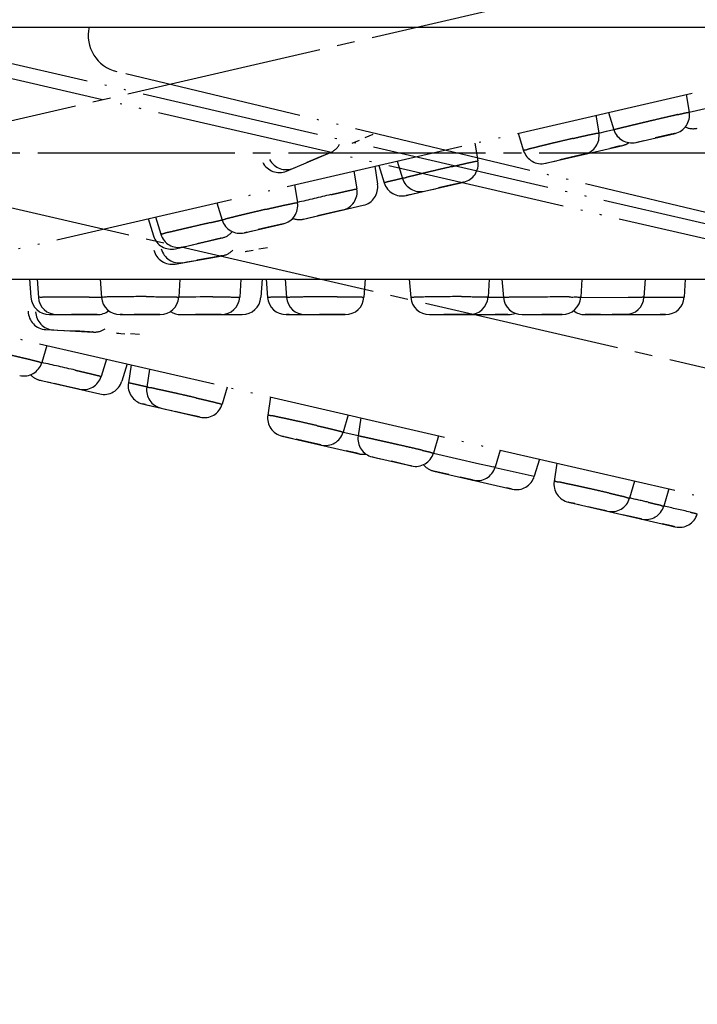
# Model space of a CAD drawing. Units: millimetres. Extents: x 0 to 2520, y 0 to 3564.
# Drawn here: x 1603 to 1640, y 2058 to 2113 of the extents above; entities that cross this region are included whole.
import ezdxf

# ---------------------------------------------------------------- set-up
doc = ezdxf.new("R2010")
doc.units = ezdxf.units.MM
doc.linetypes.add('DASH_CENTER', pattern=[14, 11, -1, 1, -1])
doc.linetypes.add('PHANTOM', pattern=[13, 10, -1, 0, -1, 0, -1])
doc.layers.add('1', color=7, linetype='Continuous')
doc.styles.add('CONVERTER_12', font='txt.shx', dxfattribs={"width": 0.9})
doc.dimstyles.new('ME10_DIM_15', dxfattribs={"dimtxt": 42, "dimasz": 42, "dimexe": 12, "dimexo": 0, "dimgap": 12, "dimtad": 1, "dimdsep": 46, "dimtxsty": 'CONVERTER_12', "dimsah": 1, "dimcen": 0.09, "dimclrd": 2, "dimclre": 2, "dimclrt": 7, "dimadec": 0, "dimazin": 0, "dimtfac": 1, "dimtdec": 4, "dimtix": 1, "dimtmove": 0, "dimatfit": 3, "dimfxl": 1, "dimtolj": 1, "dimtzin": 0, "dimarcsym": 0})
doc.dimstyles.new('ME10_DIM_16', dxfattribs={"dimtxt": 42, "dimasz": 42, "dimexe": 12, "dimexo": 0, "dimgap": 12, "dimtad": 1, "dimdsep": 46, "dimtxsty": 'CONVERTER_12', "dimsah": 1, "dimcen": 0.09, "dimclrd": 2, "dimclre": 2, "dimclrt": 7, "dimadec": 0, "dimazin": 0, "dimtfac": 1, "dimtdec": 4, "dimtix": 1, "dimtmove": 0, "dimatfit": 3, "dimfxl": 1, "dimtolj": 1, "dimtzin": 0, "dimarcsym": 0})

# ---------------------------------------------------------------- blocks, each defined once
blk = doc.blocks.new('可動範囲_', base_point=(1461.953, 2141.611))
at = {"color": 5, "linetype": 'PHANTOM'}
for p, q in [((1710.088, 2084.812), (1465.562, 2141.266)), ((1467.973, 2141.569), (1708.053, 2086.142)), ((1462.195, 2127.61), (1707.127, 2071.063)), ((1476.024, 2071.063), (1720.956, 2127.61)), ((1708.067, 2086.182), (1607.985, 2110.141)), ((1639.784, 2108.871), (1639.951, 2107.883)), ((1639.95, 2107.869), (1642.527, 2108.474)), ((1634.738, 2107.706), (1634.905, 2106.719)), ((1635.436, 2107.867), (1635.746, 2106.89)), ((1622.289, 2106.636), (1621.831, 2106.441)), ((1630.395, 2106.703), (1630.705, 2105.726)), ((1634.906, 2106.713), (1635.329, 2106.812)), ((1635.329, 2106.812), (1635.741, 2106.908)), ((1636.973, 2106.19), (1639.158, 2106.695)), ((1638.708, 2106.591), (1638.043, 2106.437)), ((1638.94, 2106.644), (1638.708, 2106.591)), ((1639.145, 2106.692), (1638.94, 2106.644)), ((1639.07, 2106.674), (1639.145, 2106.692)), ((1639.157, 2106.695), (1639.128, 2106.688)), ((1621.232, 2106.187), (1621.11, 2106.135)), ((1621.126, 2106.142), (1621.541, 2106.318)), ((1627.985, 2106.146), (1628.15, 2105.156)), ((1636.981, 2106.192), (1637.003, 2106.197)), ((1636.986, 2106.193), (1637.191, 2106.241)), ((1637.191, 2106.241), (1637.423, 2106.294)), ((1617.47, 2104.59), (1619.925, 2105.632)), ((1619.71, 2105.541), (1619.21, 2105.329)), ((1619.904, 2105.623), (1619.71, 2105.541)), ((1619.875, 2105.611), (1619.849, 2105.6)), ((1619.923, 2105.631), (1619.904, 2105.623)), ((1631.933, 2105.027), (1636.238, 2106.021)), ((1634.089, 2105.524), (1633.36, 2105.356)), ((1634.089, 2105.524), (1634.059, 2105.518)), ((1634.109, 2105.529), (1634.089, 2105.524)), ((1634.113, 2105.53), (1634.254, 2105.563)), ((1636.029, 2105.972), (1635.511, 2105.853)), ((1635.85, 2105.931), (1636.224, 2106.017)), ((1636.179, 2106.007), (1636.029, 2105.972)), ((1636.208, 2106.014), (1636.179, 2106.007)), ((1618.071, 2104.845), (1618.427, 2104.996)), ((1619.21, 2105.329), (1618.6, 2105.07)), ((1623.639, 2105.143), (1623.945, 2104.168)), ((1631.936, 2105.027), (1632.16, 2105.079)), ((1631.974, 2105.036), (1631.986, 2105.039)), ((1631.986, 2105.039), (1632.014, 2105.045)), ((1632.16, 2105.079), (1632.535, 2105.166)), ((1633.36, 2105.356), (1632.717, 2105.208)), ((1617.858, 2104.755), (1618.071, 2104.845)), ((1617.861, 2104.756), (1617.884, 2104.766)), ((1621.231, 2104.587), (1621.394, 2103.594)), ((1622.388, 2104.854), (1622.546, 2103.854)), ((1622.613, 2104.906), (1622.915, 2103.934)), ((1625.174, 2103.466), (1627.356, 2103.97)), ((1627.128, 2103.917), (1626.602, 2103.796)), ((1627.332, 2103.965), (1627.128, 2103.917)), ((1627.303, 2103.958), (1627.275, 2103.951)), ((1627.353, 2103.969), (1627.332, 2103.965)), ((1617.912, 2103.821), (1618.075, 2102.828)), ((1624.144, 2103.229), (1625.173, 2103.466)), ((1624.363, 2103.279), (1624.596, 2103.333)), ((1625.177, 2103.467), (1625.401, 2103.519)), ((1625.401, 2103.519), (1625.777, 2103.605)), ((1626.602, 2103.796), (1625.959, 2103.647)), ((1613.569, 2102.818), (1613.872, 2101.846)), ((1624.15, 2103.23), (1624.174, 2103.235)), ((1624.165, 2103.233), (1624.15, 2103.23)), ((1624.158, 2103.232), (1624.363, 2103.279)), ((1624.308, 2103.266), (1624.158, 2103.232)), ((1618.415, 2101.906), (1621.75, 2102.676)), ((1619.845, 2102.236), (1619.201, 2102.087)), ((1620.576, 2102.405), (1619.845, 2102.236)), ((1620.597, 2102.409), (1620.576, 2102.405)), ((1609.734, 2101.933), (1610.03, 2100.964)), ((1610.139, 2102.026), (1610.439, 2101.056)), ((1615.101, 2101.141), (1617.281, 2101.644)), ((1617.268, 2101.641), (1616.362, 2101.432)), ((1617.256, 2101.638), (1617.268, 2101.641)), ((1618.416, 2101.906), (1618.446, 2101.913)), ((1618.418, 2101.906), (1618.643, 2101.958)), ((1618.643, 2101.958), (1619.018, 2102.045)), ((1615.243, 2101.173), (1615.114, 2101.144)), ((1615.131, 2101.148), (1615.57, 2101.249)), ((1616.362, 2101.432), (1615.878, 2101.32)), ((1611.261, 2100.254), (1613.86, 2100.854)), ((1613.103, 2100.68), (1612.457, 2100.53)), ((1613.632, 2100.802), (1613.103, 2100.68)), ((1613.837, 2100.849), (1613.632, 2100.802)), ((1613.807, 2100.842), (1613.779, 2100.836)), ((1613.858, 2100.854), (1613.837, 2100.849)), ((1611.672, 2100.349), (1611.897, 2100.401)), ((1611.675, 2100.35), (1611.7, 2100.355)), ((1611.897, 2100.401), (1612.274, 2100.488)), ((1604.023, 2095.738), (1606.687, 2095.599)), ((1604.444, 2095.716), (1604.675, 2095.704)), ((1604.447, 2095.716), (1604.473, 2095.715)), ((1604.675, 2095.704), (1605.062, 2095.684)), ((1605.912, 2095.639), (1605.249, 2095.674)), ((1606.453, 2095.611), (1605.912, 2095.639)), ((1606.664, 2095.6), (1606.453, 2095.611)), ((1606.633, 2095.601), (1606.604, 2095.603)), ((1606.685, 2095.599), (1606.664, 2095.6)), ((1608.104, 2095.524), (1607.973, 2095.531)), ((1607.99, 2095.53), (1608.44, 2095.507)), ((1609.251, 2095.464), (1608.755, 2095.49)), ((1604.084, 2094.853), (1603.795, 2093.889)), ((1607.402, 2094.087), (1607.113, 2093.123)), ((1608.559, 2093.82), (1608.263, 2092.851)), ((1608.784, 2093.768), (1608.63, 2092.761)), ((1609.81, 2093.531), (1609.659, 2092.52)), ((1603.696, 2092.911), (1607.031, 2092.141)), ((1603.698, 2092.911), (1603.727, 2092.904)), ((1603.699, 2092.911), (1603.924, 2092.859)), ((1603.924, 2092.859), (1604.3, 2092.772)), ((1605.126, 2092.581), (1604.482, 2092.73)), ((1605.857, 2092.412), (1605.126, 2092.581)), ((1605.878, 2092.408), (1605.857, 2092.412)), ((1614.156, 2092.528), (1613.87, 2091.566)), ((1616.566, 2091.971), (1616.417, 2090.957)), ((1609.425, 2091.588), (1610.454, 2091.351)), ((1609.431, 2091.587), (1609.456, 2091.582)), ((1609.446, 2091.584), (1609.431, 2091.587)), ((1609.589, 2091.551), (1609.439, 2091.585)), ((1609.439, 2091.585), (1609.644, 2091.538)), ((1609.644, 2091.538), (1609.877, 2091.484)), ((1610.455, 2091.351), (1612.637, 2090.847)), ((1610.458, 2091.35), (1610.682, 2091.298)), ((1610.682, 2091.298), (1611.058, 2091.212)), ((1611.883, 2091.021), (1611.24, 2091.17)), ((1612.409, 2090.9), (1611.883, 2091.021)), ((1612.614, 2090.852), (1612.409, 2090.9)), ((1612.584, 2090.859), (1612.556, 2090.866)), ((1612.634, 2090.848), (1612.614, 2090.852)), ((1620.91, 2090.968), (1620.628, 2090.008)), ((1621.608, 2090.807), (1621.458, 2089.794)), ((1617.214, 2089.79), (1621.519, 2088.796)), ((1617.217, 2089.79), (1617.441, 2089.738)), ((1617.255, 2089.781), (1617.267, 2089.778)), ((1617.267, 2089.778), (1617.295, 2089.772)), ((1617.441, 2089.738), (1617.816, 2089.651)), ((1618.641, 2089.461), (1617.998, 2089.609)), ((1620.626, 2090.003), (1621.049, 2089.906)), ((1621.049, 2089.906), (1621.462, 2089.812)), ((1625.956, 2089.803), (1625.673, 2088.843)), ((1619.37, 2089.293), (1618.641, 2089.461)), ((1619.37, 2089.293), (1619.34, 2089.299)), ((1619.39, 2089.288), (1619.37, 2089.293)), ((1619.394, 2089.287), (1619.536, 2089.254)), ((1629.394, 2089.01), (1629.109, 2088.048)), ((1621.31, 2088.845), (1620.792, 2088.964)), ((1621.132, 2088.886), (1621.506, 2088.8)), ((1621.46, 2088.81), (1621.31, 2088.845)), ((1621.489, 2088.803), (1621.46, 2088.81)), ((1622.254, 2088.627), (1624.439, 2088.122)), ((1622.262, 2088.625), (1622.284, 2088.62)), ((1622.267, 2088.624), (1622.472, 2088.576)), ((1622.472, 2088.576), (1622.704, 2088.523)), ((1625.666, 2088.83), (1628.247, 2088.245)), ((1631.584, 2088.504), (1631.299, 2087.542)), ((1623.989, 2088.226), (1623.324, 2088.38)), ((1624.221, 2088.173), (1623.989, 2088.226)), ((1624.426, 2088.125), (1624.221, 2088.173)), ((1624.352, 2088.143), (1624.426, 2088.125)), ((1624.438, 2088.122), (1624.409, 2088.129)), ((1628.247, 2088.245), (1628.782, 2088.123)), ((1628.782, 2088.123), (1629.006, 2088.072)), ((1629.109, 2088.048), (1629.006, 2088.072)), ((1629.106, 2088.039), (1631.299, 2087.542)), ((1632.553, 2088.28), (1632.408, 2087.26)), ((1625.684, 2087.835), (1630.066, 2086.823)), ((1626.519, 2087.642), (1625.686, 2087.834)), ((1625.686, 2087.834), (1625.737, 2087.823)), ((1625.698, 2087.832), (1625.802, 2087.808)), ((1627.822, 2087.341), (1627.165, 2087.493)), ((1627.472, 2087.422), (1627.872, 2087.33)), ((1627.861, 2087.332), (1627.756, 2087.356)), ((1627.872, 2087.33), (1627.822, 2087.341)), ((1627.85, 2087.335), (1627.861, 2087.332)), ((1627.873, 2087.329), (1627.886, 2087.327)), ((1628.166, 2087.262), (1627.873, 2087.329)), ((1627.886, 2087.327), (1628.222, 2087.249)), ((1630.066, 2086.823), (1629.774, 2086.891)), ((1636.897, 2087.277), (1636.621, 2086.322)), ((1638.804, 2086.837), (1638.527, 2085.881)), ((1633.205, 2086.098), (1639.168, 2084.722)), ((1633.233, 2086.092), (1633.209, 2086.098)), ((1633.572, 2086.014), (1633.258, 2086.086)), ((1633.258, 2086.086), (1633.8, 2085.961)), ((1634.791, 2085.732), (1634.308, 2085.844)), ((1635.332, 2085.607), (1634.791, 2085.732)), ((1635.019, 2085.68), (1635.332, 2085.607)), ((1635.386, 2085.595), (1635.559, 2085.555)), ((1636.842, 2085.259), (1636.233, 2085.399)), ((1637.074, 2085.205), (1636.842, 2085.259)), ((1637.279, 2085.158), (1637.074, 2085.205)), ((1637.286, 2085.156), (1637.262, 2085.162)), ((1638.959, 2084.77), (1638.443, 2084.889)), ((1639.109, 2084.735), (1638.959, 2084.77)), ((1638.985, 2084.764), (1639.137, 2084.729)), ((1639.137, 2084.729), (1639.109, 2084.735)), ((1639.154, 2084.725), (1639.128, 2084.731))]:
    blk.add_line(p, q, dxfattribs=at)
for centre, radius, start, end in [((1608.47, 2112.167), 2.083, 167, 256.5374), ((1650.551, 2058.251), 50.752, 102.7965, 103.0609), ((1638.924, 2107.71), 1.042, 283.001, 9.5838), ((1633.878, 2106.545), 1.042, 283.0056, 9.6068), ((1636.739, 2107.205), 1.042, 197.5841, 282.9989), ((1640.168, 2107.997), 1.042, 245.1615, 283), ((1619.519, 2106.592), 1.042, 292.9999, 330.6868), ((1636.004, 2107.036), 1.042, 283, 304.2482), ((1631.698, 2106.041), 1.042, 197.6099, 282.9945), ((1617.062, 2105.549), 1.042, 207.0003, 293.0015), ((1617.448, 2105.712), 1.042, 207.152, 293.0001), ((1627.122, 2104.985), 1.042, 283.0029, 9.4556), ((1621.517, 2103.691), 1.042, 282.9985, 8.9997), ((1623.91, 2104.243), 1.042, 197.2918, 283), ((1624.939, 2104.481), 1.042, 197.457, 282.9971), ((1620.366, 2103.425), 1.042, 283.001, 9.304), ((1617.047, 2102.659), 1.042, 283.0055, 9.3109), ((1676.972, 1856.262), 253.508, 103.00202, 103.43426), ((1614.867, 2102.156), 1.042, 197.3144, 282.9945), ((1618.18, 2102.921), 1.042, 248.9943, 282.999), ((1613.627, 2101.869), 1.042, 282.9999, 320.6868), ((1611.026, 2101.269), 1.042, 197.0003, 283.0015), ((1611.434, 2101.363), 1.042, 197.152, 283.0001), ((1604.077, 2096.778), 1.042, 181.0003, 267.0015), ((1604.495, 2096.757), 1.042, 181.152, 267.0001), ((1606.743, 2096.639), 1.042, 266.9999, 304.6868), ((1602.797, 2094.188), 1.042, 257.0055, 343.3109), ((1548.643, 1846.458), 253.508, 77.00202, 77.43426), ((1603.93, 2093.926), 1.042, 222.9943, 256.999), ((1606.115, 2093.422), 1.042, 257.001, 343.304), ((1607.267, 2093.156), 1.042, 256.9985, 342.9997), ((1609.66, 2092.603), 1.042, 171.2918, 257), ((1610.689, 2092.366), 1.042, 171.457, 256.9971), ((1612.872, 2091.862), 1.042, 257.0029, 343.4556), ((1617.448, 2090.805), 1.042, 171.6099, 256.9945), ((1619.628, 2090.302), 1.042, 257.0056, 343.6068), ((1622.488, 2089.642), 1.042, 171.5841, 256.9989), ((1613.443, 2039.587), 50.752, 76.7965, 77.0609), ((1621.753, 2089.811), 1.042, 257, 278.2482), ((1624.674, 2089.137), 1.042, 257.001, 343.5838), ((1625.917, 2088.85), 1.042, 219.1615, 257), ((1628.11, 2088.344), 1.042, 257.0001, 343.4731), ((1630.301, 2087.838), 1.042, 257.0001, 343.5004), ((1633.439, 2087.113), 1.042, 171.9032, 256.9945), ((1635.62, 2086.61), 1.042, 257.0056, 343.8905), ((1601.509, 1929.308), 160.899, 77.01479, 77.39424), ((1637.526, 2086.17), 1.042, 257.003, 343.8752), ((1588.008, 1859.64), 231.808, 77.03862, 77.41241), ((1639.402, 2085.737), 1.042, 257.0011, 343.8008)]:
    blk.add_arc(centre, radius, start, end, dxfattribs=at)
for points, knots in [([(1639.082, 2107.69), (1638.903, 2107.649), (1638.545, 2107.566), (1638.092, 2107.46), (1637.722, 2107.372), (1637.44, 2107.305), (1637.162, 2107.239), (1636.902, 2107.177), (1636.654, 2107.117), (1636.436, 2107.064), (1636.235, 2107.017), (1636.092, 2106.981), (1635.987, 2106.953), (1635.926, 2106.939), (1635.871, 2106.927), (1635.83, 2106.916), (1635.796, 2106.901), (1635.773, 2106.895), (1635.752, 2106.899), (1635.747, 2106.893), (1635.746, 2106.89)], [0, 0, 0, 0, 0.55047, 1.100909, 1.396343, 1.691848, 1.971728, 2.251375, 2.493875, 2.737083, 2.925755, 3.112595, 3.180321, 3.249904, 3.301919, 3.34987, 3.376604, 3.410753, 3.424608, 3.432526, 3.432526, 3.432526, 3.432526]), ([(1639.319, 2107.745), (1639.363, 2107.754), (1639.453, 2107.774), (1639.577, 2107.802), (1639.687, 2107.833), (1639.772, 2107.851), (1639.847, 2107.853), (1639.897, 2107.865), (1639.932, 2107.893), (1639.946, 2107.886), (1639.951, 2107.883)], [0, 0, 0, 0, 0.1356061, 0.2740485, 0.381297, 0.4790528, 0.5332539, 0.6055801, 0.6356242, 0.6508048, 0.6508048, 0.6508048, 0.6508048]), ([(1633.447, 2106.408), (1633.545, 2106.43), (1633.74, 2106.475), (1634.014, 2106.537), (1634.267, 2106.595), (1634.451, 2106.634), (1634.587, 2106.661), (1634.666, 2106.678), (1634.738, 2106.695), (1634.791, 2106.705), (1634.839, 2106.708), (1634.87, 2106.712), (1634.894, 2106.726), (1634.902, 2106.721), (1634.905, 2106.719)], [0, 0, 0, 0, 0.300651, 0.601943, 0.842012, 1.079756, 1.166953, 1.256579, 1.324066, 1.386193, 1.420922, 1.465476, 1.483434, 1.493957, 1.493957, 1.493957, 1.493957]), ([(1633.447, 2106.408), (1633.284, 2106.37), (1632.957, 2106.294), (1632.552, 2106.198), (1632.231, 2106.121), (1632.001, 2106.065), (1631.778, 2106.012), (1631.575, 2105.961), (1631.384, 2105.911), (1631.216, 2105.869), (1631.062, 2105.837), (1630.947, 2105.805), (1630.852, 2105.762), (1630.783, 2105.743), (1630.722, 2105.751), (1630.71, 2105.733), (1630.705, 2105.726)], [0, 0, 0, 0, 0.502823, 1.005361, 1.249295, 1.493777, 1.715984, 1.936521, 2.120391, 2.309102, 2.456145, 2.591096, 2.667669, 2.767238, 2.808178, 2.830852, 2.830852, 2.830852, 2.830852]), ([(1626.691, 2104.839), (1626.789, 2104.861), (1626.985, 2104.906), (1627.259, 2104.968), (1627.512, 2105.027), (1627.696, 2105.067), (1627.831, 2105.094), (1627.911, 2105.112), (1627.982, 2105.13), (1628.036, 2105.14), (1628.083, 2105.142), (1628.115, 2105.148), (1628.138, 2105.163), (1628.146, 2105.158), (1628.149, 2105.156)], [0, 0, 0, 0, 0.300765, 0.602187, 0.842395, 1.080222, 1.167437, 1.257143, 1.324743, 1.386841, 1.421488, 1.466241, 1.484319, 1.494582, 1.494582, 1.494582, 1.494582]), ([(1626.691, 2104.839), (1626.528, 2104.801), (1626.202, 2104.726), (1625.796, 2104.63), (1625.475, 2104.553), (1625.244, 2104.498), (1625.021, 2104.445), (1624.818, 2104.396), (1624.627, 2104.346), (1624.458, 2104.305), (1624.304, 2104.274), (1624.189, 2104.243), (1624.093, 2104.2), (1624.024, 2104.182), (1623.963, 2104.193), (1623.95, 2104.175), (1623.945, 2104.168)], [0, 0, 0, 0, 0.503013, 1.005736, 1.249766, 1.49435, 1.71667, 1.937295, 2.121226, 2.310073, 2.457313, 2.592253, 2.668739, 2.768664, 2.809914, 2.832205, 2.832205, 2.832205, 2.832205]), ([(1623.412, 2104.055), (1623.377, 2104.046), (1623.307, 2104.028), (1623.209, 2104.005), (1623.12, 2103.989), (1623.053, 2103.972), (1622.999, 2103.947), (1622.96, 2103.939), (1622.927, 2103.947), (1622.918, 2103.937), (1622.915, 2103.934)], [0, 0, 0, 0, 0.1083988, 0.2186064, 0.3022762, 0.3799934, 0.4239736, 0.4792518, 0.5016695, 0.5146509, 0.5146509, 0.5146509, 0.5146509]), ([(1623.94, 2104.179), (1623.916, 2104.174), (1623.867, 2104.162), (1623.755, 2104.136), (1623.604, 2104.1), (1623.476, 2104.07), (1623.412, 2104.055)], [0, 0, 0, 0, 0.0746029, 0.1492058, 0.3455254, 0.541845, 0.541845, 0.541845, 0.541845]), ([(1619.936, 2103.27), (1620.034, 2103.293), (1620.23, 2103.337), (1620.503, 2103.4), (1620.757, 2103.459), (1620.941, 2103.5), (1621.076, 2103.528), (1621.156, 2103.546), (1621.226, 2103.565), (1621.28, 2103.575), (1621.328, 2103.577), (1621.359, 2103.584), (1621.381, 2103.6), (1621.39, 2103.595), (1621.393, 2103.594)], [0, 0, 0, 0, 0.300881, 0.602427, 0.842764, 1.080686, 1.167931, 1.257708, 1.325405, 1.387501, 1.422122, 1.467058, 1.485288, 1.495327, 1.495327, 1.495327, 1.495327]), ([(1616.294, 2102.448), (1616.411, 2102.475), (1616.644, 2102.528), (1616.973, 2102.602), (1617.281, 2102.672), (1617.507, 2102.721), (1617.675, 2102.754), (1617.775, 2102.776), (1617.864, 2102.797), (1617.931, 2102.81), (1617.991, 2102.812), (1618.03, 2102.819), (1618.06, 2102.837), (1618.071, 2102.83), (1618.075, 2102.828)], [0, 0, 0, 0, 0.35834, 0.717452, 1.012311, 1.304259, 1.413077, 1.525006, 1.609965, 1.687984, 1.73156, 1.787914, 1.810887, 1.824021, 1.824021, 1.824021, 1.824021]), ([(1616.294, 2102.448), (1616.144, 2102.413), (1615.844, 2102.344), (1615.474, 2102.256), (1615.185, 2102.186), (1614.982, 2102.138), (1614.788, 2102.091), (1614.613, 2102.047), (1614.448, 2102.004), (1614.304, 2101.968), (1614.174, 2101.94), (1614.076, 2101.913), (1613.995, 2101.877), (1613.938, 2101.861), (1613.886, 2101.867), (1613.876, 2101.851), (1613.872, 2101.846)], [0, 0, 0, 0, 0.462248, 0.92423, 1.139845, 1.355945, 1.548794, 1.740203, 1.897774, 2.059436, 2.184065, 2.29863, 2.363396, 2.447121, 2.481379, 2.500752, 2.500752, 2.500752, 2.500752]), ([(1613.197, 2101.705), (1613.033, 2101.667), (1612.706, 2101.591), (1612.299, 2101.497), (1611.977, 2101.421), (1611.745, 2101.367), (1611.521, 2101.316), (1611.318, 2101.268), (1611.126, 2101.219), (1610.956, 2101.18), (1610.801, 2101.152), (1610.685, 2101.123), (1610.589, 2101.079), (1610.519, 2101.064), (1610.458, 2101.079), (1610.443, 2101.062), (1610.439, 2101.056)], [0, 0, 0, 0, 0.504014, 1.00773, 1.252248, 1.497341, 1.720166, 1.941231, 2.125492, 2.314866, 2.462743, 2.597782, 2.674113, 2.775049, 2.817262, 2.838719, 2.838719, 2.838719, 2.838719]), ([(1613.197, 2101.705), (1613.226, 2101.712), (1613.286, 2101.726), (1613.428, 2101.758), (1613.622, 2101.803), (1613.787, 2101.841), (1613.869, 2101.859)], [0, 0, 0, 0, 0.0919826, 0.1839652, 0.4369499, 0.6899345, 0.6899345, 0.6899345, 0.6899345]), ([(1602.028, 2094.328), (1602.144, 2094.301), (1602.377, 2094.247), (1602.705, 2094.169), (1603.012, 2094.097), (1603.238, 2094.042), (1603.403, 2093.998), (1603.502, 2093.974), (1603.591, 2093.954), (1603.658, 2093.936), (1603.712, 2093.912), (1603.751, 2093.9), (1603.785, 2093.903), (1603.792, 2093.893), (1603.795, 2093.889)], [0, 0, 0, 0, 0.35834, 0.717452, 1.012311, 1.304259, 1.413077, 1.525006, 1.609965, 1.687984, 1.73156, 1.787914, 1.810887, 1.824021, 1.824021, 1.824021, 1.824021]), ([(1605.661, 2093.471), (1605.759, 2093.448), (1605.955, 2093.402), (1606.228, 2093.339), (1606.482, 2093.281), (1606.665, 2093.237), (1606.799, 2093.202), (1606.878, 2093.184), (1606.95, 2093.17), (1607.003, 2093.156), (1607.047, 2093.136), (1607.078, 2093.129), (1607.105, 2093.133), (1607.111, 2093.125), (1607.113, 2093.123)], [0, 0, 0, 0, 0.300881, 0.602427, 0.842764, 1.080686, 1.167931, 1.257708, 1.325405, 1.387501, 1.422122, 1.467058, 1.485288, 1.495327, 1.495327, 1.495327, 1.495327]), ([(1609.13, 2092.652), (1609.094, 2092.659), (1609.023, 2092.675), (1608.925, 2092.696), (1608.838, 2092.721), (1608.77, 2092.735), (1608.711, 2092.736), (1608.672, 2092.746), (1608.646, 2092.768), (1608.634, 2092.763), (1608.63, 2092.761)], [0, 0, 0, 0, 0.1083988, 0.2186064, 0.3022762, 0.3799934, 0.4239736, 0.4792518, 0.5016695, 0.5146509, 0.5146509, 0.5146509, 0.5146509]), ([(1609.658, 2092.533), (1609.634, 2092.538), (1609.586, 2092.549), (1609.473, 2092.575), (1609.321, 2092.609), (1609.194, 2092.638), (1609.13, 2092.652)], [0, 0, 0, 0, 0.0746029, 0.1492058, 0.3455254, 0.541845, 0.541845, 0.541845, 0.541845]), ([(1612.421, 2091.919), (1612.257, 2091.957), (1611.931, 2092.032), (1611.524, 2092.124), (1611.202, 2092.196), (1610.97, 2092.247), (1610.747, 2092.298), (1610.543, 2092.342), (1610.349, 2092.381), (1610.179, 2092.418), (1610.028, 2092.458), (1609.91, 2092.481), (1609.805, 2092.484), (1609.736, 2092.498), (1609.685, 2092.535), (1609.666, 2092.524), (1609.659, 2092.52)], [0, 0, 0, 0, 0.503013, 1.005736, 1.249766, 1.49435, 1.71667, 1.937295, 2.121226, 2.310073, 2.457313, 2.592253, 2.668739, 2.768664, 2.809914, 2.832205, 2.832205, 2.832205, 2.832205]), ([(1612.421, 2091.919), (1612.518, 2091.897), (1612.714, 2091.851), (1612.987, 2091.787), (1613.24, 2091.729), (1613.424, 2091.684), (1613.557, 2091.649), (1613.637, 2091.63), (1613.708, 2091.615), (1613.761, 2091.601), (1613.805, 2091.582), (1613.835, 2091.573), (1613.863, 2091.577), (1613.868, 2091.568), (1613.87, 2091.565)], [0, 0, 0, 0, 0.300765, 0.602187, 0.842395, 1.080222, 1.167437, 1.257143, 1.324743, 1.386841, 1.421488, 1.466241, 1.484319, 1.494582, 1.494582, 1.494582, 1.494582]), ([(1619.18, 2090.368), (1619.017, 2090.406), (1618.69, 2090.481), (1618.284, 2090.572), (1617.961, 2090.643), (1617.73, 2090.694), (1617.506, 2090.744), (1617.302, 2090.787), (1617.108, 2090.825), (1616.939, 2090.861), (1616.787, 2090.9), (1616.669, 2090.922), (1616.565, 2090.925), (1616.495, 2090.938), (1616.444, 2090.972), (1616.424, 2090.961), (1616.417, 2090.957)], [0, 0, 0, 0, 0.502823, 1.005361, 1.249295, 1.493777, 1.715984, 1.936521, 2.120391, 2.309102, 2.456145, 2.591096, 2.667669, 2.767238, 2.808178, 2.830852, 2.830852, 2.830852, 2.830852]), ([(1619.18, 2090.368), (1619.278, 2090.345), (1619.473, 2090.3), (1619.746, 2090.236), (1619.999, 2090.176), (1620.182, 2090.131), (1620.316, 2090.096), (1620.395, 2090.076), (1620.466, 2090.061), (1620.519, 2090.046), (1620.563, 2090.027), (1620.593, 2090.018), (1620.62, 2090.02), (1620.626, 2090.011), (1620.628, 2090.008)], [0, 0, 0, 0, 0.300651, 0.601943, 0.842012, 1.079756, 1.166953, 1.256579, 1.324066, 1.386193, 1.420922, 1.465476, 1.483434, 1.493957, 1.493957, 1.493957, 1.493957]), ([(1624.807, 2089.05), (1624.628, 2089.092), (1624.27, 2089.174), (1623.817, 2089.277), (1623.445, 2089.361), (1623.162, 2089.424), (1622.884, 2089.487), (1622.623, 2089.545), (1622.374, 2089.599), (1622.154, 2089.648), (1621.953, 2089.693), (1621.809, 2089.724), (1621.703, 2089.745), (1621.641, 2089.758), (1621.586, 2089.773), (1621.545, 2089.78), (1621.508, 2089.782), (1621.484, 2089.787), (1621.467, 2089.799), (1621.46, 2089.795), (1621.458, 2089.794)], [0, 0, 0, 0, 0.55047, 1.100909, 1.396343, 1.691848, 1.971728, 2.251375, 2.493875, 2.737083, 2.925755, 3.112595, 3.180321, 3.249904, 3.301919, 3.34987, 3.376604, 3.410753, 3.424608, 3.432526, 3.432526, 3.432526, 3.432526]), ([(1625.044, 2088.995), (1625.088, 2088.985), (1625.177, 2088.963), (1625.301, 2088.934), (1625.413, 2088.914), (1625.497, 2088.892), (1625.566, 2088.862), (1625.616, 2088.85), (1625.66, 2088.86), (1625.67, 2088.847), (1625.673, 2088.843)], [0, 0, 0, 0, 0.1356061, 0.2740485, 0.381297, 0.4790528, 0.5332539, 0.6055801, 0.6356242, 0.6508048, 0.6508048, 0.6508048, 0.6508048]), ([(1635.477, 2086.606), (1635.304, 2086.645), (1634.958, 2086.725), (1634.524, 2086.822), (1634.174, 2086.899), (1633.915, 2086.956), (1633.664, 2087.011), (1633.432, 2087.061), (1633.21, 2087.105), (1633.015, 2087.146), (1632.839, 2087.191), (1632.702, 2087.217), (1632.58, 2087.22), (1632.499, 2087.236), (1632.439, 2087.277), (1632.416, 2087.264), (1632.408, 2087.26)], [0, 0, 0, 0, 0.53283, 1.065368, 1.335999, 1.607226, 1.85882, 2.108538, 2.319822, 2.53667, 2.707456, 2.864118, 2.953551, 3.070137, 3.118275, 3.144576, 3.144576, 3.144576, 3.144576]), ([(1635.477, 2086.606), (1635.52, 2086.596), (1635.606, 2086.576), (1635.692, 2086.556), (1635.735, 2086.546)], [0, 0, 0, 0, 0.1321697, 0.2643387, 0.2643387, 0.2643387, 0.2643387]), ([(1635.743, 2086.544), (1635.804, 2086.529), (1635.926, 2086.499), (1636.098, 2086.458), (1636.255, 2086.428), (1636.373, 2086.397), (1636.471, 2086.355), (1636.541, 2086.337), (1636.603, 2086.346), (1636.616, 2086.328), (1636.621, 2086.321)], [0, 0, 0, 0, 0.1876107, 0.3787082, 0.5286359, 0.666671, 0.7450072, 0.8463375, 0.8878423, 0.9110365, 0.9110365, 0.9110365, 0.9110365]), ([(1637.662, 2086.092), (1637.7, 2086.083), (1637.776, 2086.066), (1637.852, 2086.048), (1637.89, 2086.039)], [0, 0, 0, 0, 0.1170588, 0.234117, 0.234117, 0.234117, 0.234117]), ([(1637.9, 2086.037), (1637.944, 2086.026), (1638.032, 2086.005), (1638.156, 2085.975), (1638.268, 2085.954), (1638.352, 2085.932), (1638.421, 2085.902), (1638.471, 2085.89), (1638.514, 2085.898), (1638.524, 2085.885), (1638.527, 2085.881)], [0, 0, 0, 0, 0.1355816, 0.273899, 0.380906, 0.4787706, 0.5332262, 0.6050924, 0.6347111, 0.6503349, 0.6503349, 0.6503349, 0.6503349]), ([(1640.001, 2085.543), (1640.029, 2085.536), (1640.087, 2085.522), (1640.166, 2085.503), (1640.238, 2085.491), (1640.292, 2085.477), (1640.335, 2085.458), (1640.367, 2085.451), (1640.394, 2085.457), (1640.4, 2085.449), (1640.402, 2085.446)], [0, 0, 0, 0, 0.0875377, 0.1767645, 0.2446492, 0.3069947, 0.3416448, 0.3867424, 0.4051514, 0.4150488, 0.4150488, 0.4150488, 0.4150488])]:
    blk.add_open_spline(points, degree=3, knots=knots, dxfattribs=at)
blk = doc.blocks.new('S1046F1-2S-H1-_色_', base_point=(7679.419, 7655.483))
at = {"color": 5, "linetype": 'PHANTOM'}
for p, q in [((1615.275, 2100.108), (1615.145, 2100.085)), ((1615.162, 2100.088), (1615.606, 2100.166)), ((1616.406, 2100.307), (1615.917, 2100.221)), ((1611.251, 2099.398), (1613.878, 2099.861)), ((1611.666, 2099.471), (1611.894, 2099.512)), ((1611.669, 2099.472), (1611.694, 2099.476)), ((1611.894, 2099.512), (1612.275, 2099.579)), ((1613.113, 2099.726), (1612.46, 2099.611)), ((1613.647, 2099.821), (1613.113, 2099.726)), ((1613.855, 2099.857), (1613.647, 2099.821)), ((1613.825, 2099.852), (1613.796, 2099.847)), ((1613.875, 2099.861), (1613.855, 2099.857))]:
    blk.add_line(p, q, dxfattribs=at)
at = {"color": 7, "linetype": 'Continuous'}
for p, q in [((1465.888, 2098.549), (1717.263, 2098.549)), ((1603.115, 2098.549), (1603.186, 2097.539)), ((1603.531, 2098.549), (1603.605, 2097.536)), ((1607.051, 2098.549), (1607.128, 2097.533)), ((1611.509, 2098.549), (1611.444, 2097.545)), ((1614.915, 2098.549), (1614.85, 2097.545)), ((1616.102, 2098.549), (1616.032, 2097.539)), ((1616.333, 2098.549), (1616.409, 2097.534)), ((1617.386, 2098.549), (1617.466, 2097.53)), ((1621.846, 2098.549), (1621.784, 2097.548)), ((1624.32, 2098.549), (1624.402, 2097.528)), ((1628.778, 2098.549), (1628.719, 2097.55)), ((1629.494, 2098.549), (1629.576, 2097.528)), ((1633.956, 2098.549), (1633.897, 2097.55)), ((1637.485, 2098.549), (1637.423, 2097.548)), ((1639.733, 2098.549), (1639.671, 2097.548)), ((1628.718, 2097.544), (1629.152, 2097.546)), ((1629.152, 2097.546), (1629.576, 2097.547)), ((1633.892, 2097.536), (1636.539, 2097.546)), ((1636.539, 2097.546), (1637.088, 2097.548)), ((1637.088, 2097.548), (1637.318, 2097.548)), ((1637.423, 2097.548), (1637.318, 2097.548)), ((1637.422, 2097.539), (1639.671, 2097.548)), ((1604.226, 2096.57), (1606.893, 2096.57)), ((1604.647, 2096.57), (1604.879, 2096.57)), ((1604.65, 2096.57), (1604.676, 2096.57)), ((1604.879, 2096.57), (1605.266, 2096.57)), ((1606.117, 2096.57), (1605.453, 2096.57)), ((1606.659, 2096.57), (1606.117, 2096.57)), ((1606.87, 2096.57), (1606.659, 2096.57)), ((1606.839, 2096.57), (1606.81, 2096.57)), ((1606.891, 2096.57), (1606.87, 2096.57)), ((1608.167, 2096.57), (1610.405, 2096.57)), ((1608.312, 2096.57), (1608.18, 2096.57)), ((1608.198, 2096.57), (1608.648, 2096.57)), ((1609.461, 2096.57), (1608.964, 2096.57)), ((1610.391, 2096.57), (1609.461, 2096.57)), ((1610.378, 2096.57), (1610.391, 2096.57)), ((1611.568, 2096.57), (1614.991, 2096.57)), ((1611.569, 2096.57), (1611.599, 2096.57)), ((1611.571, 2096.57), (1611.802, 2096.57)), ((1611.802, 2096.57), (1612.187, 2096.57)), ((1613.035, 2096.57), (1612.374, 2096.57)), ((1613.786, 2096.57), (1613.035, 2096.57)), ((1613.807, 2096.57), (1613.786, 2096.57)), ((1617.448, 2096.57), (1618.504, 2096.57)), ((1617.454, 2096.57), (1617.479, 2096.57)), ((1617.469, 2096.57), (1617.454, 2096.57)), ((1617.616, 2096.57), (1617.462, 2096.57)), ((1617.462, 2096.57), (1617.673, 2096.57)), ((1617.673, 2096.57), (1617.912, 2096.57)), ((1618.505, 2096.57), (1620.744, 2096.57)), ((1618.508, 2096.57), (1618.738, 2096.57)), ((1618.738, 2096.57), (1619.123, 2096.57)), ((1619.97, 2096.57), (1619.31, 2096.57)), ((1620.51, 2096.57), (1619.97, 2096.57)), ((1620.72, 2096.57), (1620.51, 2096.57)), ((1620.69, 2096.57), (1620.661, 2096.57)), ((1620.741, 2096.57), (1620.72, 2096.57)), ((1625.441, 2096.57), (1629.86, 2096.57)), ((1625.444, 2096.57), (1625.674, 2096.57)), ((1625.484, 2096.57), (1625.495, 2096.57)), ((1625.495, 2096.57), (1625.524, 2096.57)), ((1625.674, 2096.57), (1626.059, 2096.57)), ((1626.906, 2096.57), (1626.246, 2096.57)), ((1627.654, 2096.57), (1626.906, 2096.57)), ((1627.654, 2096.57), (1627.624, 2096.57)), ((1627.675, 2096.57), (1627.654, 2096.57)), ((1627.679, 2096.57), (1627.824, 2096.57)), ((1629.645, 2096.57), (1629.114, 2096.57)), ((1629.462, 2096.57), (1629.846, 2096.57)), ((1629.799, 2096.57), (1629.645, 2096.57)), ((1629.829, 2096.57), (1629.799, 2096.57)), ((1630.614, 2096.57), (1632.857, 2096.57)), ((1630.623, 2096.57), (1630.645, 2096.57)), ((1630.628, 2096.57), (1630.838, 2096.57)), ((1630.838, 2096.57), (1631.076, 2096.57)), ((1632.395, 2096.57), (1631.712, 2096.57)), ((1632.633, 2096.57), (1632.395, 2096.57)), ((1632.843, 2096.57), (1632.633, 2096.57)), ((1632.767, 2096.57), (1632.843, 2096.57)), ((1632.856, 2096.57), (1632.826, 2096.57)), ((1634.134, 2096.57), (1638.632, 2096.57)), ((1634.992, 2096.57), (1634.137, 2096.57)), ((1634.137, 2096.57), (1634.188, 2096.57)), ((1634.148, 2096.57), (1634.256, 2096.57)), ((1636.329, 2096.57), (1635.654, 2096.57)), ((1635.969, 2096.57), (1636.38, 2096.57)), ((1636.368, 2096.57), (1636.261, 2096.57)), ((1636.38, 2096.57), (1636.329, 2096.57)), ((1636.357, 2096.57), (1636.368, 2096.57)), ((1636.381, 2096.57), (1636.394, 2096.57)), ((1636.682, 2096.57), (1636.381, 2096.57)), ((1636.394, 2096.57), (1636.739, 2096.57)), ((1638.632, 2096.57), (1638.331, 2096.57))]:
    blk.add_line(p, q, dxfattribs=at)
at = {"color": 5, "linetype": 'PHANTOM'}
for centre, start, end in [((1611.069, 2100.424), 194.0003, 280.0015), ((1611.482, 2100.497), 194.152, 280.0001), ((1613.698, 2100.887), 279.9999, 317.6868)]:
    blk.add_arc(centre, 1.042, start, end, dxfattribs=at)
at = {"color": 7, "linetype": 'Continuous'}
for centre, radius, start, end in [((1604.225, 2097.612), 1.042, 184.0003, 270.0015), ((1604.644, 2097.612), 1.042, 184.152, 270.0001), ((1608.167, 2097.612), 1.042, 184.3144, 269.9945), ((1610.405, 2097.612), 1.042, 270.0055, 356.3109), ((1613.366, 1844.049), 253.508, 90.00202, 90.43426), ((1613.81, 2097.612), 1.042, 270.001, 356.304), ((1614.992, 2097.612), 1.042, 269.9985, 355.9997), ((1617.448, 2097.612), 1.042, 184.2918, 270), ((1618.504, 2097.612), 1.042, 184.457, 269.9971), ((1620.744, 2097.612), 1.042, 270.0029, 356.4556), ((1625.441, 2097.612), 1.042, 184.6099, 269.9945), ((1627.679, 2097.612), 1.042, 270.0056, 356.6068), ((1630.614, 2097.612), 1.042, 184.5841, 269.9989), ((1632.857, 2097.612), 1.042, 270.001, 356.5838), ((1633.06, 2046.805), 50.752, 89.7965, 90.0609), ((1636.384, 2097.612), 1.042, 270.0001, 356.4731), ((1638.632, 2097.612), 1.042, 270.0001, 356.5004), ((1606.894, 2097.612), 1.042, 269.9999, 307.6868), ((1611.567, 2097.612), 1.042, 235.9943, 269.999), ((1634.133, 2097.612), 1.042, 232.1615, 270), ((1629.86, 2097.612), 1.042, 270, 291.2482)]:
    blk.add_arc(centre, radius, start, end, dxfattribs=at)
for points, knots in [([(1606.438, 2097.548), (1606.27, 2097.548), (1605.934, 2097.548), (1605.517, 2097.547), (1605.186, 2097.546), (1604.948, 2097.546), (1604.718, 2097.546), (1604.509, 2097.545), (1604.311, 2097.541), (1604.137, 2097.541), (1603.98, 2097.549), (1603.86, 2097.546), (1603.757, 2097.525), (1603.685, 2097.526), (1603.629, 2097.554), (1603.611, 2097.541), (1603.605, 2097.536)], [0, 0, 0, 0, 0.504014, 1.00773, 1.252248, 1.497341, 1.720166, 1.941231, 2.125492, 2.314866, 2.462743, 2.597782, 2.674113, 2.775049, 2.817262, 2.838719, 2.838719, 2.838719, 2.838719]), ([(1606.438, 2097.548), (1606.469, 2097.548), (1606.53, 2097.548), (1606.676, 2097.548), (1606.875, 2097.548), (1607.044, 2097.548), (1607.128, 2097.547)], [0, 0, 0, 0, 0.0919826, 0.1839652, 0.4369499, 0.6899345, 0.6899345, 0.6899345, 0.6899345]), ([(1609.624, 2097.575), (1609.47, 2097.575), (1609.161, 2097.575), (1608.782, 2097.573), (1608.484, 2097.57), (1608.275, 2097.568), (1608.075, 2097.566), (1607.895, 2097.563), (1607.725, 2097.558), (1607.577, 2097.555), (1607.443, 2097.558), (1607.342, 2097.553), (1607.255, 2097.537), (1607.196, 2097.533), (1607.147, 2097.551), (1607.133, 2097.538), (1607.128, 2097.533)], [0, 0, 0, 0, 0.462248, 0.92423, 1.139845, 1.355945, 1.548794, 1.740203, 1.897774, 2.059436, 2.184065, 2.29863, 2.363396, 2.447121, 2.481379, 2.500752, 2.500752, 2.500752, 2.500752]), ([(1609.624, 2097.575), (1609.743, 2097.575), (1609.982, 2097.575), (1610.32, 2097.573), (1610.635, 2097.572), (1610.867, 2097.569), (1611.038, 2097.563), (1611.14, 2097.562), (1611.231, 2097.563), (1611.3, 2097.559), (1611.359, 2097.549), (1611.399, 2097.546), (1611.432, 2097.557), (1611.441, 2097.548), (1611.444, 2097.545)], [0, 0, 0, 0, 0.35834, 0.717452, 1.012311, 1.304259, 1.413077, 1.525006, 1.609965, 1.687984, 1.73156, 1.787914, 1.810887, 1.824021, 1.824021, 1.824021, 1.824021]), ([(1613.357, 2097.557), (1613.457, 2097.557), (1613.658, 2097.557), (1613.939, 2097.556), (1614.199, 2097.557), (1614.387, 2097.555), (1614.526, 2097.552), (1614.607, 2097.551), (1614.68, 2097.554), (1614.735, 2097.552), (1614.782, 2097.543), (1614.814, 2097.542), (1614.839, 2097.553), (1614.847, 2097.547), (1614.85, 2097.545)], [0, 0, 0, 0, 0.300881, 0.602427, 0.842764, 1.080686, 1.167931, 1.257708, 1.325405, 1.387501, 1.422122, 1.467058, 1.485288, 1.495327, 1.495327, 1.495327, 1.495327]), ([(1616.921, 2097.54), (1616.885, 2097.539), (1616.812, 2097.538), (1616.711, 2097.537), (1616.621, 2097.541), (1616.552, 2097.54), (1616.494, 2097.528), (1616.453, 2097.529), (1616.423, 2097.544), (1616.413, 2097.536), (1616.409, 2097.534)], [0, 0, 0, 0, 0.1083988, 0.2186064, 0.3022762, 0.3799934, 0.4239736, 0.4792518, 0.5016695, 0.5146509, 0.5146509, 0.5146509, 0.5146509]), ([(1617.463, 2097.543), (1617.438, 2097.542), (1617.388, 2097.542), (1617.273, 2097.542), (1617.117, 2097.541), (1616.986, 2097.54), (1616.921, 2097.54)], [0, 0, 0, 0, 0.0746029, 0.1492058, 0.3455254, 0.541845, 0.541845, 0.541845, 0.541845]), ([(1620.292, 2097.566), (1620.124, 2097.566), (1619.789, 2097.566), (1619.373, 2097.564), (1619.042, 2097.561), (1618.805, 2097.56), (1618.576, 2097.558), (1618.367, 2097.556), (1618.169, 2097.55), (1617.996, 2097.548), (1617.839, 2097.553), (1617.719, 2097.549), (1617.617, 2097.528), (1617.546, 2097.526), (1617.488, 2097.55), (1617.472, 2097.536), (1617.466, 2097.531)], [0, 0, 0, 0, 0.503013, 1.005736, 1.249766, 1.49435, 1.71667, 1.937295, 2.121226, 2.310073, 2.457313, 2.592253, 2.668739, 2.768664, 2.809914, 2.832205, 2.832205, 2.832205, 2.832205]), ([(1620.292, 2097.566), (1620.392, 2097.566), (1620.593, 2097.566), (1620.874, 2097.565), (1621.134, 2097.565), (1621.322, 2097.563), (1621.46, 2097.559), (1621.542, 2097.558), (1621.615, 2097.559), (1621.67, 2097.557), (1621.716, 2097.549), (1621.748, 2097.547), (1621.774, 2097.557), (1621.781, 2097.55), (1621.784, 2097.547)], [0, 0, 0, 0, 0.300765, 0.602187, 0.842395, 1.080222, 1.167437, 1.257143, 1.324743, 1.386841, 1.421488, 1.466241, 1.484319, 1.494582, 1.494582, 1.494582, 1.494582]), ([(1627.227, 2097.575), (1627.06, 2097.575), (1626.725, 2097.575), (1626.308, 2097.572), (1625.978, 2097.569), (1625.741, 2097.567), (1625.512, 2097.565), (1625.303, 2097.561), (1625.105, 2097.555), (1624.932, 2097.552), (1624.775, 2097.555), (1624.656, 2097.55), (1624.553, 2097.53), (1624.483, 2097.527), (1624.425, 2097.548), (1624.408, 2097.533), (1624.402, 2097.528)], [0, 0, 0, 0, 0.502823, 1.005361, 1.249295, 1.493777, 1.715984, 1.936521, 2.120391, 2.309102, 2.456145, 2.591096, 2.667669, 2.767238, 2.808178, 2.830852, 2.830852, 2.830852, 2.830852]), ([(1627.227, 2097.575), (1627.328, 2097.575), (1627.528, 2097.575), (1627.809, 2097.574), (1628.069, 2097.573), (1628.257, 2097.57), (1628.395, 2097.566), (1628.476, 2097.564), (1628.55, 2097.565), (1628.604, 2097.562), (1628.651, 2097.554), (1628.682, 2097.552), (1628.709, 2097.56), (1628.716, 2097.553), (1628.718, 2097.55)], [0, 0, 0, 0, 0.300651, 0.601943, 0.842012, 1.079756, 1.166953, 1.256579, 1.324066, 1.386193, 1.420922, 1.465476, 1.483434, 1.493957, 1.493957, 1.493957, 1.493957]), ([(1633.006, 2097.557), (1632.823, 2097.557), (1632.456, 2097.557), (1631.99, 2097.555), (1631.61, 2097.553), (1631.32, 2097.551), (1631.035, 2097.55), (1630.767, 2097.547), (1630.512, 2097.545), (1630.287, 2097.543), (1630.081, 2097.541), (1629.933, 2097.539), (1629.825, 2097.535), (1629.762, 2097.535), (1629.706, 2097.536), (1629.663, 2097.535), (1629.628, 2097.527), (1629.603, 2097.527), (1629.584, 2097.535), (1629.578, 2097.53), (1629.576, 2097.528)], [0, 0, 0, 0, 0.55047, 1.100909, 1.396343, 1.691848, 1.971728, 2.251375, 2.493875, 2.737083, 2.925755, 3.112595, 3.180321, 3.249904, 3.301919, 3.34987, 3.376604, 3.410753, 3.424608, 3.432526, 3.432526, 3.432526, 3.432526]), ([(1633.25, 2097.557), (1633.295, 2097.556), (1633.386, 2097.555), (1633.514, 2097.555), (1633.628, 2097.56), (1633.714, 2097.558), (1633.788, 2097.544), (1633.84, 2097.544), (1633.88, 2097.563), (1633.893, 2097.553), (1633.897, 2097.55)], [0, 0, 0, 0, 0.1356061, 0.2740485, 0.381297, 0.4790528, 0.5332539, 0.6055801, 0.6356242, 0.6508048, 0.6508048, 0.6508048, 0.6508048])]:
    blk.add_open_spline(points, degree=3, knots=knots, dxfattribs=at)
at = {"layer": '1', "color": 7, "linetype": 'Continuous'}
blk.add_line((1717.055, 2112.612), (1466.096, 2112.612), dxfattribs=at)
at = {"layer": '1'}
blk.add_blockref('可動範囲_', (1461.953, 2141.611), dxfattribs=at)
blk = doc.blocks.new('S1046BF1-2S-_色_', base_point=(2520, 3564))
at = {"layer": '1'}
blk.add_blockref('S1046F1-2S-H1-_色_', (7679.419, 7655.483), dxfattribs=at)
blk = doc.blocks.new('*D59')
at = {"layer": '1', "color": 2, "linetype": 'Continuous'}
for p, q in [((1465.576, 2098.862), (1465.576, 1939.298)), ((1717.576, 2098.862), (1717.576, 1939.298)), ((1465.576, 1951.298), (1717.576, 1951.298))]:
    blk.add_line(p, q, dxfattribs=at)
at = {"layer": '1', "color": 2}
for points in [[(1507.576, 1956.827), (1507.576, 1945.768), (1465.576, 1951.298)], [(1675.576, 1945.768), (1675.576, 1956.827), (1717.576, 1951.298)]]:
    blk.add_solid(points, dxfattribs=at)
at = {"layer": '1', "color": 7, "insert": (1523.42, 1963.298), "char_height": 42, "attachment_point": 7, "rotation": 0.0001, "line_spacing_factor": 0.60024, "style": 'CONVERTER_12'}
blk.add_mtext('\\C7;{\\Fgdt;n}\\C7;252', dxfattribs=at)
blk = doc.blocks.new('*D60')
at = {"layer": '1', "color": 2, "linetype": 'Continuous'}
for p, q in [((1465.576, 2112.091), (1465.576, 2447.663)), ((2051.576, 2276), (2051.576, 2447.663)), ((2051.576, 2435.663), (1465.576, 2435.663))]:
    blk.add_line(p, q, dxfattribs=at)
at = {"layer": '1', "color": 2}
for points in [[(1507.576, 2441.193), (1507.576, 2430.134), (1465.576, 2435.663)], [(2009.576, 2430.134), (2009.576, 2441.193), (2051.576, 2435.663)]]:
    blk.add_solid(points, dxfattribs=at)
at = {"layer": '1', "color": 7, "insert": (1707.739, 2447.663), "char_height": 42, "attachment_point": 7, "rotation": 0.0001, "line_spacing_factor": 0.60024, "style": 'CONVERTER_12'}
blk.add_mtext('586', dxfattribs=at)

msp = doc.modelspace()

# ---------------------------------------------------------------- linework, layer by layer
at = {"layer": '1', "color": 2, "linetype": 'DASH_CENTER'}
for p, q in [((1745.067, 2069.521), (1427.422, 2142.855)), ((1755.729, 2142.855), (1438.084, 2069.521)), ((1754.576, 2105.58), (1428.576, 2105.58))]:
    msp.add_line(p, q, dxfattribs=at)

# ---------------------------------------------------------------- block references
at = {"layer": '1'}
msp.add_blockref('S1046BF1-2S-_色_', (2520, 3564), dxfattribs=at)

# ---------------------------------------------------------------- dimensions: what is measured, and where the dimension line sits
dim = msp.add_linear_dim(base=(2051.576, 2435.663), p1=(1465.576, 2112.091), p2=(2051.576, 2276), dimstyle='ME10_DIM_16', dxfattribs=at)
dim.commit()
dim.dimension.update_dxf_attribs({"geometry": '*D60', "text_midpoint": (1758.139, 2468.663), "text_rotation": 0.0001})
dim = msp.add_aligned_dim(p1=(1717.576, 2098.862), p2=(1465.576, 2098.862), distance=147.564, dimstyle='ME10_DIM_15', override={"dimpost": '{\\Fgdt;n}<>'}, dxfattribs=at)
dim.commit()
dim.dimension.update_dxf_attribs({"geometry": '*D59', "text_midpoint": (1583.06, 1984.298), "text_rotation": 0.0001})

doc.saveas('drawing.dxf')
